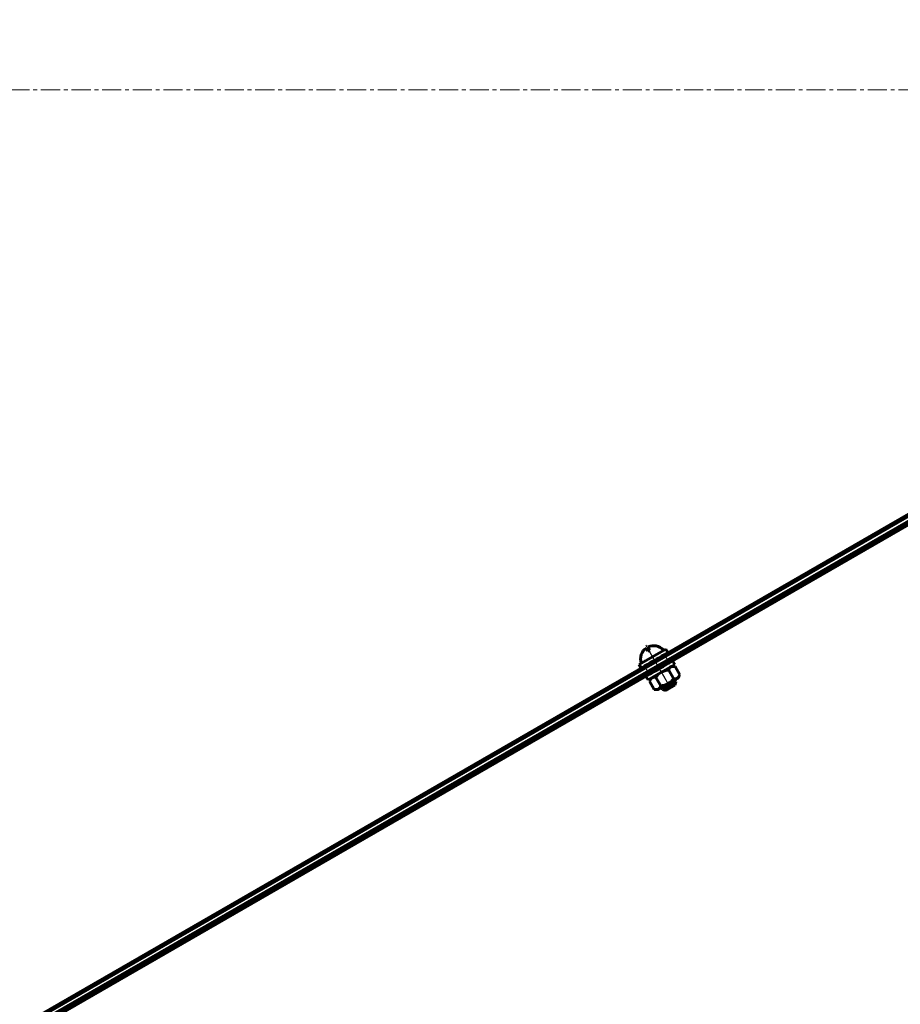
# Model space of a CAD drawing. Units: millimetres. Extents: x -103 to 4989, y 98 to 5512.
# Drawn here: x 1807 to 2150, y 2449 to 2833 of the extents above; entities that cross this region are included whole.
import ezdxf

# ---------------------------------------------------------------- set-up
doc = ezdxf.new("R2010")
doc.units = ezdxf.units.MM
for name, pattern in [('K5LT_AUXILIARY', [0]), ('K5LT_AXLED', [11.933333, 7.433333, -1.5, 1.5, -1.5]), ('K5LT_BASIC', [0]), ('K5LT_DASHED', [6, 4, -2]), ('K5LT_THIN', [0])]:
    doc.linetypes.add(name, pattern=pattern)
doc.styles.add('KDIMTEXTSTYLE', font='GOST_AU.SHX', dxfattribs={"width": 0.96, "oblique": 15, "height": 5})
doc.dimstyles.new('KDIMSTYLE (1.00)', dxfattribs={"dimtxt": 5, "dimasz": 1, "dimexe": 2, "dimexo": 0, "dimgap": 1, "dimtad": 1, "dimtxsty": 'KDIMTEXTSTYLE', "dimsah": 1, "dimcen": 0, "dimdle": 1, "dimadec": 0, "dimazin": 0, "dimtfac": 0.667, "dimtmove": 0, "dimatfit": 3, "dimfxl": 1, "dimtvp": 1, "dimtolj": 1, "dimtzin": 0, "dimarcsym": 0})

# ---------------------------------------------------------------- blocks, each defined once
blk = doc.blocks.new('U140')
at = {"color": 150, "linetype": 'K5LT_BASIC', "lineweight": 60, "true_color": 0x0080ff}
for p, q in [((2047.98, 2581.18), (2053.17, 2584.19)), ((2058.36, 2587.19), (2053.17, 2584.19)), ((2053.97, 2582.8), (2059.16, 2585.81)), ((2059.16, 2585.81), (2058.36, 2587.19)), ((2048.78, 2579.8), (2047.98, 2581.18)), ((2053.97, 2582.8), (2048.78, 2579.8))]:
    blk.add_line(p, q, dxfattribs=at)
at = {"color": 30, "linetype": 'K5LT_AXLED', "lineweight": 18, "true_color": 0xff8000}
blk.add_line((2055.47, 2580.21), (2051.67, 2586.79), dxfattribs=at)
blk = doc.blocks.new('U141')
at = {"color": 150, "linetype": 'K5LT_BASIC', "lineweight": 60, "true_color": 0x0080ff}
for p, q in [((2055.84, 2579.57), (2050.64, 2576.57)), ((2055.84, 2579.57), (2061.03, 2582.57)), ((2061.83, 2581.19), (2056.64, 2578.19)), ((2061.03, 2582.57), (2061.83, 2581.19)), ((2050.64, 2576.57), (2051.44, 2575.19)), ((2051.44, 2575.19), (2056.64, 2578.19))]:
    blk.add_line(p, q, dxfattribs=at)
at = {"color": 30, "linetype": 'K5LT_AXLED', "lineweight": 18, "true_color": 0xff8000}
blk.add_line((2054.34, 2582.17), (2058.14, 2575.59), dxfattribs=at)
blk = doc.blocks.new('U142')
at = {"color": 30, "linetype": 'K5LT_AXLED', "lineweight": 18, "true_color": 0xff8000}
blk.add_line((2055.14, 2580.78), (2060.74, 2571.08), dxfattribs=at)
at = {"color": 150, "linetype": 'K5LT_BASIC', "lineweight": 60, "true_color": 0x0080ff}
for p, q in [((2056.64, 2578.19), (2060.53, 2580.44)), ((2060.53, 2580.44), (2062, 2580.44)), ((2062, 2580.44), (2063.87, 2577.21)), ((2052.74, 2575.94), (2052, 2574.66)), ((2056.64, 2578.19), (2052.74, 2575.94)), ((2054.5, 2576.11), (2056.37, 2572.88)), ((2063.13, 2575.93), (2059.24, 2573.68)), ((2059.5, 2578.99), (2061.37, 2575.76)), ((2063.87, 2577.21), (2063.13, 2575.93)), ((2052, 2574.66), (2053.87, 2571.43)), ((2055.34, 2571.43), (2059.24, 2573.68)), ((2053.87, 2571.43), (2055.34, 2571.43))]:
    blk.add_line(p, q, dxfattribs=at)
for centre, radius, start, end in [((2061.07, 2578.88), 1.57, 82.5777, 175.9815), ((2053.82, 2574.7), 1.57, 64.0185, 157.4223), ((2059.65, 2572.96), 6.03, 120, 148.5789), ((2059.65, 2572.96), 6.03, 91.4211, 120), ((2056.22, 2578.91), 6.03, 300, 328.5789), ((2062.05, 2577.17), 1.57, 244.0185, 337.4223), ((2054.81, 2572.98), 1.57, 262.5777, 355.9815), ((2056.22, 2578.91), 6.03, 271.4211, 300)]:
    blk.add_arc(centre, radius, start, end, dxfattribs=at)
blk = doc.blocks.new('KDIMARROW_01')
blk.add_hatch(color=0).paths.add_polyline_path([(0, 0), (-5, 0.66), (-4.5, 0), (-5, -0.66)])
at = {"color": 0, "linetype": 'K5LT_THIN', "lineweight": 18}
for p, q in [((-4.5, 0), (-5, 0.66)), ((-5, 0.66), (0, 0)), ((0, 0), (-5, -0.66)), ((-5, -0.66), (-4.5, 0)), ((0, 0), (-1, 0))]:
    blk.add_line(p, q, dxfattribs=at)

msp = doc.modelspace()

# ---------------------------------------------------------------- linework, layer by layer
at = {"color": 30, "linetype": 'K5LT_AXLED', "lineweight": 18, "true_color": 0xff8000}
for p, q in [((2442.832, 2805.167), (1401.76, 2805.167)), ((2050.57, 2588.693), (2060.67, 2571.199))]:
    msp.add_line(p, q, dxfattribs=at)
at = {"color": 150, "linetype": 'K5LT_BASIC', "lineweight": 60, "true_color": 0x0080ff}
for p, q in [((2391.439, 2777.429), (1404.436, 2208.192)), ((2391.838, 2776.736), (1404.835, 2207.499)), ((1405.896, 2205.66), (2392.899, 2774.897)), ((1406.295, 2204.967), (2393.299, 2774.204)), ((1400.686, 2205.061), (2349.778, 2752.476)), ((1401.435, 2203.761), (2350.528, 2751.177)), ((2050.732, 2587.613), (2051.419, 2586.423)), ((2051.425, 2588.013), (2052.112, 2586.823)), ((2057.501, 2586.689), (2048.84, 2581.69)), ((2052.112, 2586.823), (2051.419, 2586.423)), ((2057.448, 2586.78), (2057.501, 2586.689)), ((2048.788, 2581.781), (2048.84, 2581.69)), ((2056.638, 2572.182), (2057.072, 2571.431)), ((2062.268, 2574.431), (2057.072, 2571.431)), ((2058.438, 2571.065), (2061.902, 2573.065)), ((2061.834, 2575.182), (2062.268, 2574.431)), ((2062.268, 2574.431), (2061.902, 2573.065)), ((2057.072, 2571.431), (2058.438, 2571.065))]:
    msp.add_line(p, q, dxfattribs=at)
at = {"color": 7, "linetype": 'K5LT_THIN', "lineweight": 18}
for p, q in [((1454.815, 2237.259), (2391.239, 2777.325)), ((1455.214, 2236.566), (2391.638, 2776.632)), ((2392.709, 2774.775), (1456.285, 2234.71)), ((2393.109, 2774.082), (1456.685, 2234.017)), ((2051.041, 2582.96), (2051.042, 2582.958)), ((2057.107, 2572.452), (2057.811, 2571.233)), ((2061.366, 2574.911), (2062.07, 2573.691))]:
    msp.add_line(p, q, dxfattribs=at)
at = {"color": 7, "linetype": 'K5LT_DASHED', "lineweight": 18}
for p, q in [((1457.06, 2237.631), (2391.63, 2776.628)), ((1457.809, 2236.332), (2392.38, 2775.329)), ((2058.268, 2584.362), (2057.868, 2585.055)), ((2058.268, 2584.362), (2057.868, 2585.055)), ((2059.017, 2583.062), (2058.268, 2584.361)), ((2059.017, 2583.062), (2058.268, 2584.361)), ((2050.473, 2579.864), (2050.073, 2580.557)), ((2050.473, 2579.864), (2050.073, 2580.557)), ((2050.073, 2580.557), (2050.076, 2580.551)), ((2050.47, 2579.87), (2050.473, 2579.864)), ((2051.222, 2578.564), (2050.472, 2579.864)), ((2051.222, 2578.564), (2050.472, 2579.864)), ((2050.492, 2579.83), (2050.472, 2579.864)), ((2059.734, 2581.82), (2059.335, 2582.513)), ((2059.734, 2581.82), (2059.335, 2582.513)), ((2051.222, 2578.564), (2051.219, 2578.57)), ((2051.937, 2577.325), (2051.538, 2578.018)), ((2051.937, 2577.325), (2051.538, 2578.018)), ((2051.541, 2578.013), (2051.538, 2578.018)), ((2051.937, 2577.325), (2051.935, 2577.328))]:
    msp.add_line(p, q, dxfattribs=at)
at = {"color": 232, "linetype": 'K5LT_AUXILIARY', "lineweight": 18, "true_color": 0xc52b79}
msp.add_circle((2443.26, 2805.167), 1207.232, dxfattribs=at)
at = {"color": 150, "linetype": 'K5LT_BASIC', "lineweight": 60, "true_color": 0x0080ff}
for centre, radius, start, end in [((2053.62, 2583.41), 5.1, 124.49551, 198.63224), ((2053.62, 2583.41), 5.1, 41.36198, 115.4987), ((2050.426, 2582.143), 0.4, 112.80667, 119.99711)]:
    msp.add_arc(centre, radius, start, end, dxfattribs=at)
for centre, major_axis, start_param, end_param in [((2053.971, 2582.806), (3.898, 2.249), 0.0006078, 3.1415927), ((2053.971, 2582.806), (3.898, 2.249), 0.0006078, 3.1415927), ((2053.971, 2582.806), (3.898, 2.249), 0.0006078, 3.1415927), ((2053.971, 2582.806), (3.898, 2.249), 3.1415927, 6.2831853), ((2053.971, 2582.806), (3.898, 2.249), 3.1415927, 6.2831853), ((2053.971, 2582.806), (3.898, 2.249), 3.1415927, 6.2831853), ((2053.971, 2582.806), (3.898, 2.249), 0, 0.0006078), ((2053.971, 2582.806), (3.898, 2.249), 0, 0.0006078), ((2053.971, 2582.806), (3.898, 2.249), 0, 0.0006078), ((2055.836, 2579.572), (3.899, 2.248), 0, 3.1415927), ((2055.836, 2579.572), (3.899, 2.248), 3.1415927, 6.2825775), ((2055.836, 2579.572), (3.899, 2.248), 0, 3.1415927), ((2055.836, 2579.572), (3.899, 2.248), 3.1415927, 6.2825775), ((2055.836, 2579.572), (3.899, 2.248), 0, 3.1415927), ((2055.836, 2579.572), (3.899, 2.248), 3.1415927, 6.2825775), ((2055.836, 2579.572), (3.899, 2.248), 6.2825775, 6.2831853), ((2055.836, 2579.572), (3.899, 2.248), 6.2825775, 6.2831853), ((2055.836, 2579.572), (3.899, 2.248), 6.2825775, 6.2831853)]:
    msp.add_ellipse(centre, major_axis=major_axis, ratio=0.0003511, start_param=start_param, end_param=end_param, dxfattribs=at)
at = {"color": 7, "linetype": 'K5LT_DASHED', "lineweight": 18}
for centre, major_axis, start_param, end_param in [((2054.37, 2582.113), (3.898, 2.249), 0.0006078, 6.2831853), ((2054.37, 2582.113), (3.898, 2.249), 0, 3.1415927), ((2054.37, 2582.113), (3.898, 2.249), 0.0006078, 6.2831853), ((2054.37, 2582.113), (3.898, 2.249), 0, 3.1415927), ((2054.37, 2582.113), (3.898, 2.249), 0.0006078, 6.2831853), ((2054.37, 2582.113), (3.898, 2.249), 0, 3.1415927), ((2054.37, 2582.113), (3.898, 2.249), 3.1415927, 5.8195377), ((2054.37, 2582.113), (3.898, 2.249), 3.1415927, 5.8195377), ((2054.37, 2582.113), (3.898, 2.249), 3.1415927, 5.8195377), ((2054.37, 2582.113), (3.898, 2.249), 5.8195377, 6.2831853), ((2054.37, 2582.113), (3.898, 2.249), 5.8195377, 6.2831853), ((2054.37, 2582.113), (3.898, 2.249), 5.8195377, 6.2831853), ((2054.37, 2582.113), (3.898, 2.249), 0, 0.0006078), ((2054.37, 2582.113), (3.898, 2.249), 0, 0.0006078), ((2054.37, 2582.113), (3.898, 2.249), 0, 0.0006078), ((2055.436, 2580.265), (3.899, 2.248), 0, 6.2825775), ((2055.436, 2580.265), (3.899, 2.248), 0, 6.2825775), ((2055.436, 2580.265), (3.899, 2.248), 0, 6.2825775), ((2055.436, 2580.265), (3.899, 2.248), 6.2825775, 6.2831853), ((2055.436, 2580.265), (3.899, 2.248), 6.2825775, 6.2831853), ((2055.436, 2580.265), (3.899, 2.248), 6.2825775, 6.2831853)]:
    msp.add_ellipse(centre, major_axis=major_axis, ratio=0.0003511, start_param=start_param, end_param=end_param, dxfattribs=at)
msp.add_ellipse((2055.12, 2580.813), major_axis=(3.898, 2.249), ratio=0.0003511, dxfattribs=at)
msp.add_ellipse((2055.12, 2580.813), major_axis=(3.898, 2.249), ratio=0.0003511, dxfattribs=at)
msp.add_ellipse((2055.12, 2580.813), major_axis=(3.898, 2.249), ratio=0.0003511, dxfattribs=at)

# ---------------------------------------------------------------- block references
for name in ['U140', 'U141', 'U142']:
    msp.add_blockref(name, (0, 0))

# ---------------------------------------------------------------- dimensions: what is measured, and where the dimension line sits
at = {"color": 7}
for base, p1, p2, angle, location, text in [((1114.65, 4005.972), (2443.26, 1595.448), (2446.688, 4004.077), 89.91847, (1112.937, 2801.658), '\\H5.0;\\W0.965;\\Q15;\\H5.0;\\W0.965;\\Q15;\\Q15;2410'), ((1246.805, 3851.743), (2472.005, 1758.591), (2643.255, 3851.743), 90, (1246.805, 2805.167), '\\H5.0;\\W0.965;\\Q15;\\H5.0;\\W0.965;\\Q15;\\Q15;2093')]:
    msp.add_linear_dim(base=base, p1=p1, p2=p2, angle=angle, location=location, text=text, dimstyle='KDIMSTYLE (1.00)', override={"dimexo": 0, "dimblk1": 'KDIMARROW_01', "dimblk2": 'KDIMARROW_01', "dimse1": 0, "dimse2": 0, "dimclrt": 7, "dimtolj": 0}, dxfattribs=at).render()
msp.add_linear_dim(base=(1396.628, 2974.014), p1=(3490.26, 2203.167), p2=(1396.26, 2204.167), angle=179.97264, location=(2443.628, 2973.514), dimstyle='KDIMSTYLE (1.00)', override={"dimexo": 0, "dimpost": '\\H5.0;\\W0.965;\\Q15;<>', "dimblk1": 'KDIMARROW_01', "dimblk2": 'KDIMARROW_01', "dimse1": 0, "dimse2": 0, "dimclrt": 7, "dimtolj": 0}, dxfattribs=at).render()

doc.saveas('drawing.dxf')
